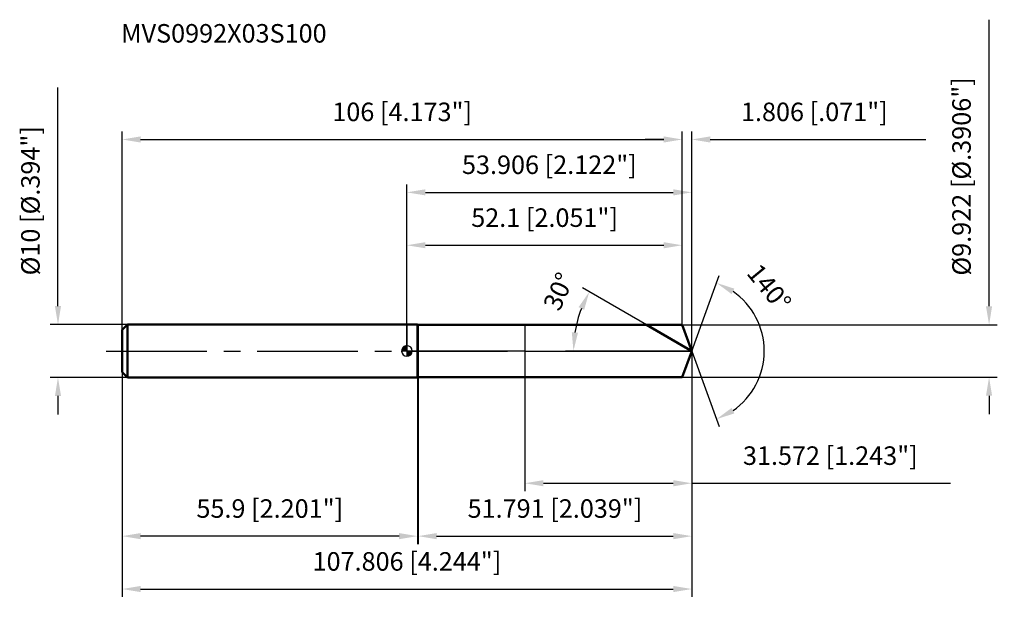
# Model space of a CAD drawing. Units: millimetres. Extents: x -73 to 113, y -48 to 63.
import ezdxf

# ---------------------------------------------------------------- set-up
doc = ezdxf.new("R2010")
doc.units = ezdxf.units.MM
doc.linetypes.add('CENTER2', pattern=[28.575, 19.05, -3.175, 3.175, -3.175])
for name, color, linetype, lineweight in [('1', 4, 'Continuous', 50), ('2', 7, 'Continuous', 25), ('4', 2, 'CENTER2', 25), ('cut', 1, 'Continuous', 25), ('nocut', 7, 'Continuous', 25), ('sk1', 4, 'Continuous', 50), ('sk2', 7, 'Continuous', 25), ('sk4', 2, 'CENTER2', 25), ('sk6', 5, 'Continuous', 35)]:
    doc.layers.add(name, color=color, linetype=linetype, lineweight=lineweight)
doc.layers.add('7', color=5, linetype='Continuous')
doc.styles.add('simplex', font='txt.shx', dxfattribs={"height": 3.5})
doc.styles.get("Standard").update_dxf_attribs({"font": 'txt.shx', "bigfont": '@extfont2.shx'})
doc.dimstyles.new('コピー - ISO-25', dxfattribs={"dimscale": 0, "dimtxt": 3.5, "dimasz": 3.5, "dimexe": 1.5, "dimexo": 0, "dimgap": 2.3, "dimtad": 1, "dimdec": 3, "dimdsep": 46, "dimtxsty": 'simplex', "dimcen": 0.09, "dimclrd": 256, "dimclre": 256, "dimclrt": 256, "dimadec": 0, "dimazin": 0, "dimtfac": 1, "dimtofl": 0, "dimtmove": 0, "dimatfit": 3, "dimfxl": 1, "dimtolj": 1, "dimlwd": -1, "dimlwe": -1, "dimarcsym": 0})

# ---------------------------------------------------------------- blocks, each defined once
blk = doc.blocks.new('zero block')
h = blk.add_hatch(color=7)
h.paths.add_polyline_path([(0, 1, 0.414214), (-1, 0), (0, 0)])
h.paths.add_polyline_path([(1, 0), (0, 0), (0, -1, 0.414214)])
at = {"color": 7, "ltscale": 0.2}
for p, q in [((-1, 0), (1, 0)), ((0, -1), (0, 1))]:
    blk.add_line(p, q, dxfattribs=at)
for start, end in [(90, 180), (180, 270), (0, 90), (270, 0)]:
    blk.add_arc((0, 0), 1, start, end, dxfattribs=at)
blk = doc.blocks.new('*D283')
at = {"layer": 'Defpoints', "color": 0}
for p in [(52.1, 40), (-53.9, 4), (52.1, 4.96)]:
    blk.add_point(p, dxfattribs=at)
at = {"layer": 'sk2'}
for p, q in [((-53.9, 4), (-53.9, 41.5)), ((52.1, 4.96), (52.1, 41.5)), ((-50.4, 40), (48.6, 40))]:
    blk.add_line(p, q, dxfattribs=at)
for points in [[(-50.4, 40.58), (-50.4, 39.42), (-53.9, 40)], [(48.6, 39.42), (48.6, 40.58), (52.1, 40)]]:
    blk.add_solid(points, dxfattribs=at)
at = {"layer": 'sk2', "insert": (-0.9, 46.97), "char_height": 3.5, "attachment_point": 2, "line_spacing_factor": 0.9, "style": 'simplex'}
blk.add_mtext('\\A1;106 [4.173"]', dxfattribs=at)
blk = doc.blocks.new('*D294')
at = {"layer": 'Defpoints', "color": 0}
for p in [(-53.9, -4), (2, -4), (-53.9, -35)]:
    blk.add_point(p, dxfattribs=at)
at = {"layer": 'sk2'}
for p, q in [((-53.9, -4), (-53.9, -36.5)), ((2, -4), (2, -36.5)), ((-1.5, -35), (-50.4, -35))]:
    blk.add_line(p, q, dxfattribs=at)
for points in [[(-50.4, -34.42), (-50.4, -35.58), (-53.9, -35)], [(-1.5, -35.58), (-1.5, -34.42), (2, -35)]]:
    blk.add_solid(points, dxfattribs=at)
at = {"layer": 'sk2', "insert": (-25.95, -28.03), "char_height": 3.5, "attachment_point": 2, "line_spacing_factor": 0.9, "style": 'simplex'}
blk.add_mtext('\\A1;55.9 [2.201"]', dxfattribs=at)
blk = doc.blocks.new('*D305')
at = {"layer": 'Defpoints', "color": 0}
for p in [(-52.9, 5), (-66.03, -5), (-52.9, -5)]:
    blk.add_point(p, dxfattribs=at)
at = {"layer": 'sk2'}
for p, q in [((-66.03, 8.5), (-66.03, 49.85)), ((-52.9, 5), (-67.53, 5)), ((-52.9, -5), (-67.53, -5)), ((-66.03, -8.5), (-66.03, -12))]:
    blk.add_line(p, q, dxfattribs=at)
for points in [[(-66.61, 8.5), (-65.45, 8.5), (-66.03, 5)], [(-65.45, -8.5), (-66.61, -8.5), (-66.03, -5)]]:
    blk.add_solid(points, dxfattribs=at)
at = {"layer": 'sk2', "insert": (-73, 14.3), "char_height": 3.5, "attachment_point": 1, "rotation": 90, "line_spacing_factor": 0.9, "style": 'simplex'}
blk.add_mtext('\\A1;%%c10 [%%c.394"]', dxfattribs=at)
blk = doc.blocks.new('*D316')
at = {"layer": '2'}
for p, q in [((0, 0), (0, 31.5)), ((3.5, 30), (50.41, 30)), ((53.91, 0), (53.91, 31.5))]:
    blk.add_line(p, q, dxfattribs=at)
for points in [[(3.5, 30.58), (3.5, 29.42), (0, 30)], [(50.41, 29.42), (50.41, 30.58), (53.91, 30)]]:
    blk.add_solid(points, dxfattribs=at)
at = {"layer": 'Defpoints', "color": 0}
for p in [(53.91, 30), (0, 0), (53.91, 0)]:
    blk.add_point(p, dxfattribs=at)
at = {"layer": '2', "insert": (26.95, 36.97), "char_height": 3.5, "attachment_point": 2, "line_spacing_factor": 0.9, "style": 'simplex'}
blk.add_mtext('\\A1;53.906 [2.122"]', dxfattribs=at)
blk = doc.blocks.new('*D327')
at = {"layer": '2'}
for p, q in [((52.1, 4.96), (52.1, 41.5)), ((53.91, 0), (53.91, 41.5)), ((48.6, 40), (45.1, 40)), ((57.41, 40), (98.17, 40))]:
    blk.add_line(p, q, dxfattribs=at)
for points in [[(48.6, 39.42), (48.6, 40.58), (52.1, 40)], [(57.41, 40.58), (57.41, 39.42), (53.91, 40)]]:
    blk.add_solid(points, dxfattribs=at)
at = {"layer": 'Defpoints', "color": 0}
for p in [(52.1, 40), (52.1, 4.96), (53.91, 0)]:
    blk.add_point(p, dxfattribs=at)
at = {"layer": '2', "insert": (63.21, 46.97), "char_height": 3.5, "attachment_point": 1, "line_spacing_factor": 0.9, "style": 'simplex'}
blk.add_mtext('\\A1;1.806 [.071"]', dxfattribs=at)
blk = doc.blocks.new('*D338')
at = {"layer": 'Defpoints', "color": 0}
for p in [(-53.9, 0), (53.91, 0), (53.91, -45)]:
    blk.add_point(p, dxfattribs=at)
at = {"layer": 'sk2'}
for p, q in [((-53.9, 0), (-53.9, -46.5)), ((53.91, 0), (53.91, -46.5)), ((-50.4, -45), (50.41, -45))]:
    blk.add_line(p, q, dxfattribs=at)
for points in [[(-50.4, -44.42), (-50.4, -45.58), (-53.9, -45)], [(50.41, -45.58), (50.41, -44.42), (53.91, -45)]]:
    blk.add_solid(points, dxfattribs=at)
at = {"layer": 'sk2', "insert": (0, -38.03), "char_height": 3.5, "attachment_point": 2, "line_spacing_factor": 0.9, "style": 'simplex'}
blk.add_mtext('\\A1;107.806 [4.244"]', dxfattribs=at)
blk = doc.blocks.new('*D349')
at = {"layer": '2'}
for p, q in [((110.16, 8.46), (110.16, 62.64)), ((52.1, 4.96), (111.66, 4.96)), ((52.1, -4.96), (111.66, -4.96)), ((110.16, -8.46), (110.16, -11.96))]:
    blk.add_line(p, q, dxfattribs=at)
for points in [[(109.57, 8.46), (110.74, 8.46), (110.16, 4.96)], [(110.74, -8.46), (109.57, -8.46), (110.16, -4.96)]]:
    blk.add_solid(points, dxfattribs=at)
at = {"layer": 'Defpoints', "color": 0}
for p in [(52.1, 4.96), (52.1, -4.96), (110.16, -4.96)]:
    blk.add_point(p, dxfattribs=at)
at = {"layer": '2', "insert": (103.19, 14.26), "char_height": 3.5, "attachment_point": 1, "rotation": 90, "line_spacing_factor": 0.9, "style": 'simplex'}
blk.add_mtext('\\A1;%%c9.922 [%%c.3906"]', dxfattribs=at)
blk = doc.blocks.new('*D3510')
at = {"layer": '2'}
for p, q in [((45.31, 4.96), (33.21, 11.95)), ((53.91, 0), (30.01, 0))]:
    blk.add_line(p, q, dxfattribs=at)
blk.add_arc((53.91, 0), 22.4, 158.9634, 171.0366, dxfattribs=at)
for points in [[(33.53, 7.79), (32.48, 8.29), (34.51, 11.2)], [(31.2, 3.53), (32.37, 3.44), (31.51, 0)]]:
    blk.add_solid(points, dxfattribs=at)
at = {"layer": 'Defpoints', "color": 0}
for p in [(31.85, 3.89), (45.31, 4.96), (45.47, 4.87), (53.91, 0), (54.09, 0)]:
    blk.add_point(p, dxfattribs=at)
at = {"layer": '2', "insert": (27.1, 11.98), "char_height": 3.5, "attachment_point": 2, "rotation": 65.9118, "line_spacing_factor": 0.9, "style": 'simplex'}
blk.add_mtext('\\A1;30%%d', dxfattribs=at)
blk = doc.blocks.new('*D3611')
at = {"layer": '2'}
for p, q in [((53.91, -1.6), (53.91, -36.5)), ((2.12, -4.96), (2.12, -36.5)), ((5.62, -35), (50.41, -35))]:
    blk.add_line(p, q, dxfattribs=at)
for points in [[(5.62, -34.42), (5.62, -35.58), (2.12, -35)], [(50.41, -35.58), (50.41, -34.42), (53.91, -35)]]:
    blk.add_solid(points, dxfattribs=at)
at = {"layer": 'Defpoints', "color": 0}
for p in [(53.91, -1.6), (2.12, -4.96), (53.91, -35)]:
    blk.add_point(p, dxfattribs=at)
at = {"layer": '2', "insert": (28.01, -28.03), "char_height": 3.5, "attachment_point": 2, "line_spacing_factor": 0.9, "style": 'simplex'}
blk.add_mtext('\\A1;51.791 [2.039"]', dxfattribs=at)
blk = doc.blocks.new('*D3712')
at = {"layer": '2'}
for p, q in [((22.33, 0), (22.33, -26.5)), ((53.91, 0), (53.91, -26.5)), ((25.83, -25), (50.41, -25)), ((53.91, -25), (102.84, -25))]:
    blk.add_line(p, q, dxfattribs=at)
for points in [[(25.83, -24.42), (25.83, -25.58), (22.33, -25)], [(50.41, -25.58), (50.41, -24.42), (53.91, -25)]]:
    blk.add_solid(points, dxfattribs=at)
at = {"layer": 'Defpoints', "color": 0}
for p in [(22.33, 0), (53.91, 0), (53.91, -25)]:
    blk.add_point(p, dxfattribs=at)
at = {"layer": '2', "insert": (80.12, -18.03), "char_height": 3.5, "attachment_point": 2, "line_spacing_factor": 0.9, "style": 'simplex'}
blk.add_mtext('\\A1;31.572 [1.243"]', dxfattribs=at)
blk = doc.blocks.new('*D3813')
at = {"layer": '2'}
for p, q in [((0, 0), (0, 21.5)), ((52.1, 4.96), (52.1, 21.5)), ((3.5, 20), (48.6, 20))]:
    blk.add_line(p, q, dxfattribs=at)
for points in [[(3.5, 20.58), (3.5, 19.42), (0, 20)], [(48.6, 19.42), (48.6, 20.58), (52.1, 20)]]:
    blk.add_solid(points, dxfattribs=at)
at = {"layer": 'Defpoints', "color": 0}
for p in [(52.1, 20), (52.1, 4.96), (0, 0)]:
    blk.add_point(p, dxfattribs=at)
at = {"layer": '2', "insert": (26.05, 26.97), "char_height": 3.5, "attachment_point": 2, "line_spacing_factor": 0.9, "style": 'simplex'}
blk.add_mtext('\\A1;52.1 [2.051"]', dxfattribs=at)
blk = doc.blocks.new('*D3914')
at = {"layer": '2'}
for q in [(59.11, 14.29), (59.11, -14.29)]:
    blk.add_line((53.91, 0), q, dxfattribs=at)
blk.add_arc((53.91, 0), 13.71, 304.6673, 55.3327, dxfattribs=at)
for points in [[(61.97, 11.79), (61.44, 10.76), (58.59, 12.88)], [(61.44, -10.76), (61.97, -11.79), (58.59, -12.88)]]:
    blk.add_solid(points, dxfattribs=at)
at = {"layer": 'Defpoints', "color": 0}
for p in [(53.88, 0.07), (53.91, 0), (53.91, 0), (53.88, -0.07), (66.49, -5.43)]:
    blk.add_point(p, dxfattribs=at)
at = {"layer": '2', "insert": (69.9, 13.11), "char_height": 3.5, "attachment_point": 2, "rotation": 309.3445, "line_spacing_factor": 0.9, "style": 'simplex'}
blk.add_mtext('\\A1;140%%d', dxfattribs=at)

msp = doc.modelspace()

# ---------------------------------------------------------------- linework, layer by layer
at = {"layer": '1'}
for p, q in [((2, 5), (0, 5)), ((2, 5), (2, -5)), ((2, 4.961), (52.1, 4.961)), ((53.9057, 0), (45.313, 4.961)), ((52.1, 4.961), (53.9057, 0)), ((53.9057, 0), (52.1, -4.961)), ((0, -5), (2, -5)), ((52.1, -4.961), (2, -4.961))]:
    msp.add_line(p, q, dxfattribs=at)
at = {"layer": '4'}
msp.add_line((0, 0), (56.9057, 0), dxfattribs=at)
at = {"layer": '7'}
for p, q in [((2.1151, 4.961), (2.1151, -4.961)), ((2.1151, 4.961), (52.1, 4.961)), ((52.1, 4.961), (53.9057, 0)), ((53.9057, 0), (52.1, -4.961)), ((52.1, -4.961), (2.1151, -4.961))]:
    msp.add_line(p, q, dxfattribs=at)
at = {"layer": 'cut'}
for p, q in [((52.1, 4.961), (22.3335, 4.961)), ((22.3335, 4.961), (22.3335, 0)), ((52.1, 4.961), (53.9057, 0)), ((22.3335, 0), (53.9057, 0))]:
    msp.add_line(p, q, dxfattribs=at)
at = {"layer": 'nocut'}
for p, q in [((0, 5), (0, 0)), ((2, 5), (0, 5)), ((2, 4.961), (2, 5)), ((2, 4.961), (22.3335, 4.961)), ((22.3335, 4.961), (22.3335, 0)), ((22.3335, 0), (0, 0))]:
    msp.add_line(p, q, dxfattribs=at)
at = {"layer": 'sk1'}
for p, q in [((-53.9, 4), (-52.9, 5)), ((-53.9, 4), (-53.9, -4)), ((-52.9, 5), (-52.9, -5)), ((0, 5), (-52.9, 5)), ((-53.9, -4), (-52.9, -5)), ((-52.9, -5), (0, -5))]:
    msp.add_line(p, q, dxfattribs=at)
at = {"layer": 'sk4'}
msp.add_line((-56.9, 0), (0, 0), dxfattribs=at)

# ---------------------------------------------------------------- block references
at = {"rotation": 180}
msp.add_blockref('zero block', (0, 0), dxfattribs=at)

# ---------------------------------------------------------------- texts
at = {"layer": 'sk6', "insert": (-54.0949, 61.8176), "char_height": 3.5, "width": 41.65, "attachment_point": 1, "line_spacing_factor": 0.9}
msp.add_mtext('MVS0992X03S100', dxfattribs=at)

# ---------------------------------------------------------------- dimensions: what is measured, and where the dimension line sits
at = {"layer": '2'}
dim = msp.add_linear_dim(base=(110.1551, -4.961), p1=(52.1, 4.961), p2=(52.1, -4.961), angle=270, text='%%c<>', dimstyle='コピー - ISO-25', override={"dimscale": 1}, dxfattribs=at)
dim.commit()
dim.dimension.update_dxf_attribs({"geometry": '*D349', "text_midpoint": (110.1551, 37.3027), "dimtype": 160})
dim = msp.add_linear_dim(base=(52.1, 40), p1=(53.9057, 0), p2=(52.1, 4.961), angle=180, dimstyle='コピー - ISO-25', override={"dimscale": 1}, dxfattribs=at)
dim.commit()
dim.dimension.update_dxf_attribs({"geometry": '*D327', "text_midpoint": (79.539, 40), "dimtype": 160})
for base, p1, p2, picture, middle in [((53.9057, 30), (0, 0), (53.9057, 0), '*D316', (26.9528, 34.6333)), ((52.1, 20), (0, 0), (52.1, 4.961), '*D3813', (26.05, 24.6333)), ((53.9057, -25), (22.3335, 0), (53.9057, 0), '*D3712', (80.1223, -20.3667)), ((53.9057, -35), (2.1151, -4.961), (53.9057, -1.6), '*D3611', (28.0104, -30.3667))]:
    dim = msp.add_linear_dim(base=base, p1=p1, p2=p2, dimstyle='コピー - ISO-25', override={"dimscale": 1}, dxfattribs=at)
    dim.commit()
    dim.dimension.update_dxf_attribs({"geometry": picture, "text_midpoint": middle})
for base, line1, line2, picture, middle in [((66.4941, -5.4301), ((53.8811, 0.0674), (53.9057, 0)), ((53.8811, -0.0674), (53.9057, 0)), '*D3914', (64.508, 8.6917)), ((31.8504, 3.8889), ((45.4741, 4.868), (45.313, 4.961)), ((54.0917, 0), (53.9057, 0)), '*D3510', (33.4604, 9.1406))]:
    dim = msp.add_angular_dim_2l(base=base, line1=line1, line2=line2, dimstyle='コピー - ISO-25', override={"dimscale": 1}, dxfattribs=at)
    dim.commit()
    dim.dimension.update_dxf_attribs({"geometry": picture, "text_midpoint": middle, "dimtype": 162})
at = {"layer": 'sk2'}
dim = msp.add_linear_dim(base=(-66.0293, -5), p1=(-52.9, 5), p2=(-52.9, -5), angle=270, text='%%c<>', dimstyle='コピー - ISO-25', override={"dimscale": 1}, dxfattribs=at)
dim.commit()
dim.dimension.update_dxf_attribs({"geometry": '*D305', "text_midpoint": (-66.0293, 30.925), "dimtype": 160})
for base, p1, p2, picture, middle in [((52.1, 40), (-53.9, 4), (52.1, 4.961), '*D283', (-0.9, 44.6333)), ((53.9057, -45), (-53.9, 0), (53.9057, 0), '*D338', (0.0028, -40.3667))]:
    dim = msp.add_linear_dim(base=base, p1=p1, p2=p2, dimstyle='コピー - ISO-25', override={"dimscale": 1}, dxfattribs=at)
    dim.commit()
    dim.dimension.update_dxf_attribs({"geometry": picture, "text_midpoint": middle})
dim = msp.add_linear_dim(base=(-53.9, -35), p1=(2, -4), p2=(-53.9, -4), angle=180, dimstyle='コピー - ISO-25', override={"dimscale": 1}, dxfattribs=at)
dim.commit()
dim.dimension.update_dxf_attribs({"geometry": '*D294', "text_midpoint": (-25.95, -30.3667)})

doc.saveas('drawing.dxf')
